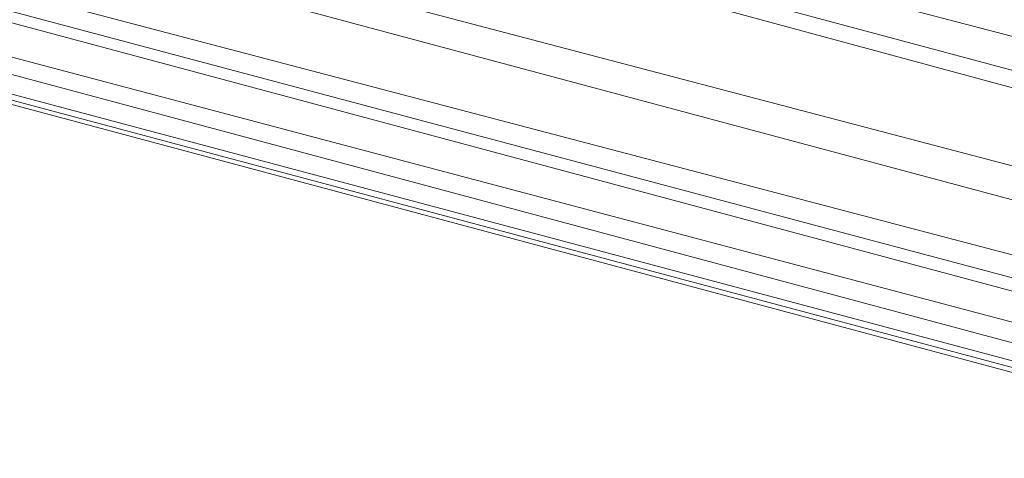
# Model space of a CAD drawing. Units: millimetres. Extents: x -1838 to 4882, y -2445 to 2307.
# Drawn here: x 2053 to 2140, y 523 to 562 of the extents above; entities that cross this region are included whole.
import ezdxf

# ---------------------------------------------------------------- set-up
doc = ezdxf.new("R2010")
doc.units = ezdxf.units.MM

# ---------------------------------------------------------------- blocks, each defined once
blk = doc.blocks.new('30043_DWG-456483-South')
at = {"lineweight": 9}
for p, q in [((660.038, 258.608), (-828.301, 657.407)), ((-828.204, 657.53), (661.889, 265.429)), ((-835.106, 651.169), (658.044, 251.08)), ((658.762, 253.758), (-835.053, 651.204)), ((659.995, 258.36), (-834.962, 651.265)), ((656.902, 246.817), (-840.914, 648.155)), ((-840.816, 648.192), (658.008, 250.943)), ((-845.588, 646.776), (656.244, 244.361)), ((656.52, 245.39), (-845.561, 646.781)), ((656.881, 246.738), (-845.525, 646.788)), ((-328.217, 537.41), (-236.332, 513.231)), ((-237.077, 510.449), (-328.852, 535.04)), ((-237.462, 509.014), (-329.18, 533.817))]:
    blk.add_line(p, q, dxfattribs=at)

msp = doc.modelspace()

# ---------------------------------------------------------------- block references
at = {"lineweight": 9}
msp.add_blockref('30043_DWG-456483-South', (2377.853, 47), dxfattribs=at)

doc.saveas('drawing.dxf')
